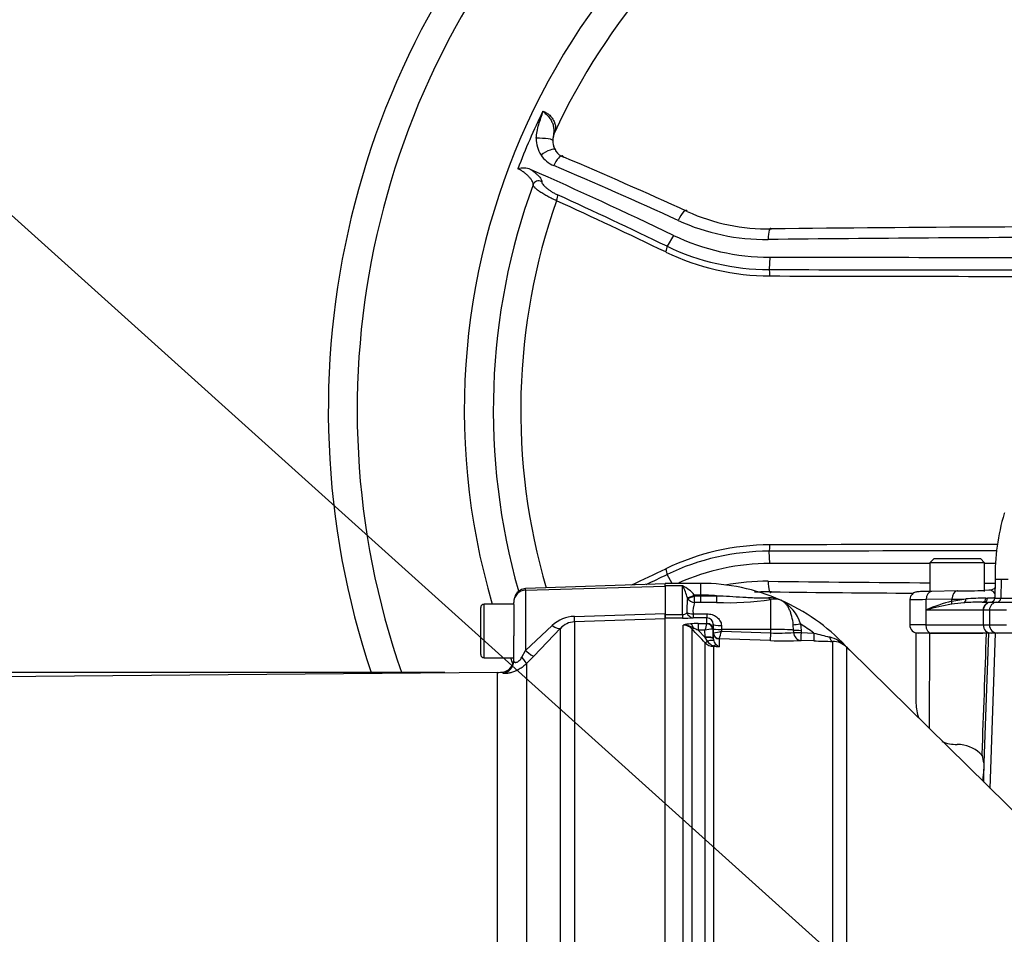
# Model space of a CAD drawing. Units: millimetres. Extents: x 0 to 594, y 0 to 420.
# Drawn here: x 91 to 120, y 213 to 240 of the extents above; entities that cross this region are included whole.
import ezdxf
from ezdxf import colors
from ezdxf.entities.mleader import LeaderData, LeaderLine
from ezdxf.enums import TextEntityAlignment as Align
from ezdxf.math import Vec2, Vec3

# ---------------------------------------------------------------- set-up
doc = ezdxf.new("R2010")
doc.units = ezdxf.units.MM
for name, color, linetype in [('Default', 7, 'Continuous'), ('II45-01-STD', 7, 'Continuous'), ('II45-04SHW-STD', 7, 'Continuous'), ('II5-05_91-STD', 7, 'Continuous'), ('TSH-1', 7, 'Continuous')]:
    doc.layers.add(name, color=color, linetype=linetype)
doc.styles.add('SEACAD_Arial', font='arial.ttf')
doc.styles.add('SEACAD_Solid_Edge_ANSI1_Symbols', font='semeca1.ttf')
doc.dimstyles.new('ISO-InstDr', dxfattribs={"dimtxt": 3.2, "dimasz": 4.48, "dimexe": 1.6, "dimexo": 1.6, "dimgap": 0.8, "dimtad": 1, "dimdec": 0, "dimlfac": 8, "dimzin": 0, "dimdsep": 46, "dimtxsty": 'SEACAD_Arial', "dimblk1": '_SE_FILLED', "dimblk2": '_SE_FILLED', "dimsah": 1, "dimcen": 1.6, "dimadec": 0, "dimazin": 0, "dimtfac": 0.5, "dimtofl": 0, "dimtmove": 0, "dimatfit": 3, "dimfxl": 1, "dimtzin": 0, "dimarcsym": 0})

# ---------------------------------------------------------------- blocks, each defined once
blk = doc.blocks.new('SE3')
at = {"layer": 'II45-01-STD', "color": 7, "linetype": 'Continuous'}
for p, q in [((110.123, 223.337), (110.123, 223.412)), ((111.198, 223.412), (110.123, 223.412)), ((110.648, 223.337), (110.123, 223.337)), ((110.123, 223.337), (110.123, 222.467)), ((110.648, 222.467), (110.648, 223.337)), ((111.198, 223.056), (111.198, 223.412)), ((110.798, 222.957), (110.794, 222.972)), ((111.198, 223.056), (111.003, 223.056)), ((111.003, 223.056), (111.012, 223.035)), ((111.012, 223.035), (111.198, 223.035)), ((111.012, 222.832), (111.012, 223.035)), ((111.198, 223.035), (111.198, 223.056)), ((111.198, 223.035), (111.677, 223.036)), ((111.198, 222.832), (111.198, 223.035)), ((111.198, 222.832), (111.012, 222.832)), ((111.678, 222.832), (111.198, 222.832)), ((113.323, 222.018), (113.323, 222.92)), ((110.123, 222.467), (110.648, 222.467)), ((110.123, 222.467), (110.123, 222.355)), ((110.648, 222.355), (110.123, 222.355)), ((110.123, 207.825), (110.123, 222.355)), ((110.648, 222.467), (110.648, 222.355)), ((110.969, 222.488), (111.387, 222.488)), ((110.969, 222.488), (110.969, 222.369)), ((111.387, 222.369), (110.969, 222.369)), ((111.387, 222.488), (111.387, 222.369)), ((111.387, 222.197), (111.387, 222.369)), ((110.667, 209.422), (110.667, 222.148)), ((111.121, 222.193), (111.384, 222.193)), ((111.121, 222.193), (111.121, 221.99)), ((111.384, 222.193), (111.387, 222.197)), ((111.577, 222.027), (111.575, 222.171)), ((111.575, 222.171), (111.575, 222.015)), ((111.825, 222.133), (111.827, 222.018)), ((114.015, 221.994), (114.005, 222.158)), ((114.226, 222.182), (114.239, 221.988)), ((110.932, 222.03), (110.932, 209.456)), ((111.121, 221.99), (111.33, 221.77)), ((111.326, 221.99), (111.121, 221.99)), ((111.329, 221.787), (111.326, 221.99)), ((111.33, 221.77), (111.329, 221.787)), ((111.399, 221.659), (111.33, 221.77)), ((111.575, 222.015), (111.561, 222.022)), ((111.575, 222.015), (111.579, 221.748)), ((111.579, 221.913), (111.577, 222.027)), ((111.579, 221.748), (111.579, 221.913)), ((111.579, 221.913), (111.582, 221.912)), ((111.827, 222.018), (111.828, 221.964)), ((113.323, 222.018), (111.827, 222.018)), ((111.828, 221.964), (113.323, 221.911)), ((113.323, 221.911), (113.323, 222.018)), ((114.016, 221.925), (114.015, 221.994)), ((114.239, 221.988), (114.239, 221.919)), ((114.239, 221.919), (114.625, 221.906)), ((118.146, 221.903), (117.723, 221.903)), ((117.723, 221.903), (117.723, 219.778)), ((118.128, 219.012), (118.146, 221.903)), ((118.146, 221.903), (119.752, 221.903)), ((119.92, 221.903), (119.778, 217.976)), ((120.137, 221.903), (119.921, 221.903)), ((119.973, 217.199), (120.137, 221.903)), ((120.627, 221.903), (120.137, 221.903)), ((111.331, 209.529), (111.331, 221.611)), ((111.579, 221.748), (111.58, 221.74)), ((111.58, 221.74), (111.593, 221.672)), ((111.76, 221.491), (111.583, 221.498)), ((111.583, 221.498), (111.583, 209.535)), ((111.761, 221.73), (111.76, 221.729)), ((111.76, 221.729), (111.76, 221.491)), ((113.314, 221.675), (111.761, 221.73)), ((114.624, 221.667), (114.238, 221.68)), ((115.199, 207.461), (115.199, 221.652)), ((115.615, 221.481), (115.615, 207.471)), ((121.758, 215.444), (115.704, 221.394)), ((118.984, 218.528), (118.973, 218.528)), ((119.753, 218.168), (119.661, 218.264)), ((119.778, 217.976), (119.728, 218.233)), ((119.778, 217.976), (119.78, 217.781)), ((119.78, 217.781), (119.744, 217.424)), ((119.784, 217.385), (119.78, 217.781))]:
    blk.add_line(p, q, dxfattribs=at)
for centre, radius, start, end in [((110.236, 222.449), 0.978, 38.3519, 65.1004), ((109.199, 222.544), 1.652, 15.0149, 28.6845), ((111.198, 217.372), 6.039, 66.352, 90), ((113.723, 222.62), 2.945, 173.4316, 181.882), ((111.198, 217.372), 5.684, 85.16, 90), ((113.293, 222.142), 0.83, 66.5062, 92.7217), ((111.712, 222.569), 0.748, 159.4589, 186.2724), ((112.021, 231.901), 9.075, 267.8352, 278.2452), ((113.449, 222.485), 0.452, 67.2962, 106.2678), ((113.047, 221.809), 1.236, 17.5641, 62.1932), ((111.198, 217.372), 6.039, 43.3836, 66.3138), ((110.65, 222.644), 0.178, 269.3452, 317.1433), ((110.661, 225.907), 3.552, 269.7814, 274.9682), ((111.379, 222.173), 0.196, 359.4054, 87.4718), ((110.954, 221.111), 1.075, 93.4676, 105.4657), ((110.665, 221.785), 0.363, 42.4533, 89.6363), ((110.659, 221.545), 0.603, 58.2062, 89.219), ((111.108, 219.263), 2.93, 89.752, 94.2954), ((110.138, 220.082), 2.146, 62.7498, 67.0029), ((113.153, 221.578), 1.873, 160.8387, 167.3075), ((111.198, 217.372), 5.684, 52.913, 57.8085), ((-119.026, 3.243), 317.41, 43.46962, 43.57396), ((111.534, 221.337), 0.686, 87.7829, 107.6941), ((111.358, 223.597), 1.7, 277.565, 286.0693), ((106.52, 223.368), 5.491, 342.6395, 345.1795), ((113.576, 226.559), 4.655, 266.8753, 275.4143), ((136.968, 310.198), 91.075, 255.79876, 256.11033), ((114.828, 220.737), 1.086, 43.9496, 75.1924), ((111.597, 221.868), 0.37, 223.9386, 267.7877), ((111.698, 221.864), 0.362, 214.4969, 251.6334), ((111.882, 222.803), 1.317, 256.8964, 264.6845), ((111.878, 221.775), 0.303, 199.9362, 230.6614), ((111.892, 221.773), 0.311, 228.3775, 244.9076), ((113.717, 232.228), 10.56, 267.8122, 272.8267), ((115.952, 260.609), 38.964, 268.0471, 268.8925), ((115.194, 221.049), 0.603, 45.705, 89.55), ((115.879, 221.572), 0.25, 221.8559, 225.6094), ((118.973, 219.778), 1.25, 180, 201.162), ((118.973, 219.778), 1.25, 248.2233, 270), ((118.984, 217.528), 1, 47.3565, 90)]:
    blk.add_arc(centre, radius, start, end, dxfattribs=at)
for centre, major_axis, ratio, start_param, end_param in [((111.003, 223.069), (-0.229, -0.101), 0.047864, 0.396004, 1.549603), ((111.012, 223.048), (-0.232, -0.094), 0.048535, 0.372569, 1.551191), ((111.012, 223.048), (0.239, -0.074), 0.855801, 3.920971, 4.970314), ((111.678, 223.049), (0.001, -0.25), 0.004559, -1.518635, -0.522813), ((113.323, 223.158), (0.058, -0.243), 0.592099, 5.441139, 5.900941), ((110.969, 222.618), (-0.249, -0.017), 0.520769, 0.676875, 1.53536), ((110.969, 222.618), (0.025, -0.249), 0.82783, 5.019554, 6.164554), ((110.889, 221.938), (-0.02, 0.249), 0.43477, 5.175083, 6.098131), ((111.021, 222.117), (-0.0906, -0.0861), 0.12674, 0.130422, 0.948263), ((111.384, 222.008), (-0.084, 0.168), 0.938095, 4.34865, 5.794599), ((111.387, 222.012), (-0.188, 0), 0.986918, 3.159046, 4.712389), ((111.825, 222.175), (-0.25, -0.004), 0.167161, 0.001396, 1.567927), ((114.233, 222.193), (-0.248, -0.034), 0.040066, 0.400173, 1.537091), ((111.329, 221.744), (0.25, 0.004), 0.173625, 0.002959, 1.567897), ((111.33, 221.726), (0.25, 0.013), 0.17341, 0.009444, 1.561564), ((111.827, 222.031), (-0.25, -0.004), 0.052328, 0.001408, 1.56989), ((111.767, 221.916), (-0.188, 0), 0.996668, 0.017453, 1.53589), ((111.767, 221.917), (-0.095, 0.162), 0.98864, 1.071093, 2.57258), ((113.323, 221.924), (-0.009, -0.25), 0.001843, 0.081546, 1.518469), ((113.323, 221.979), (0.75, 0), 0.052336, 0.39325, 1.570796), ((114.246, 221.999), (-0.25, -0.001), 0.043616, 0.393076, 1.541839), ((114.247, 221.93), (-0.25, -0.001), 0.043411, 0.392411, 1.541532), ((114.247, 221.93), (-0.016, 0.249), 0.924011, 1.53051, 3.033215), ((114.247, 221.93), (-0.008, -0.25), 0.027641, 4.756862, 6.241799), ((114.633, 221.917), (-0.008, -0.25), 0.030163, 4.755191, 6.242489), ((115.208, 221.902), (-0.005, -0.25), 0.452759, 5.200503, 6.247164), ((111.419, 221.698), (-0.0907, -0.086), 0.126957, 0.137273, 1.23658), ((111.361, 221.58), (0.234, 0.088), 0.246301, 0.065545, 1.312426), ((111.587, 221.621), (-0.005, -0.125), 0.006498, 0.194879, 0.636387), ((111.577, 221.319), (0.135, 0.21), 0.570756, 0.202531, 0.809214), ((115.791, 221.659), (-0.175, -0.179), 0.286569, 6.129034, 6.278643)]:
    blk.add_ellipse(centre, major_axis=major_axis, ratio=ratio, start_param=start_param, end_param=end_param, dxfattribs=at)
for points, knots in [([(111.677, 223.036), (111.81, 223.032), (111.943, 223.026), (112.208, 223.012), (112.341, 223.004), (112.54, 222.991), (112.606, 222.987), (112.738, 222.98), (112.804, 222.977), (112.935, 222.971), (113.001, 222.969), (113.098, 222.968), (113.13, 222.968), (113.193, 222.969), (113.224, 222.969), (113.254, 222.971)], [0, 0, 0, 0, 0.25, 0.25, 0.5, 0.5, 0.625, 0.625, 0.75, 0.75, 0.875, 0.875, 0.9375, 0.9375, 1, 1, 1, 1]), ([(114.005, 222.158), (113.994, 222.245), (113.98, 222.328), (113.949, 222.448), (113.938, 222.487), (113.912, 222.559), (113.898, 222.594), (113.867, 222.66), (113.849, 222.691), (113.812, 222.747), (113.792, 222.773), (113.749, 222.819), (113.726, 222.84), (113.689, 222.867), (113.677, 222.875), (113.651, 222.89), (113.637, 222.897), (113.624, 222.903)], [0, 0, 0, 0, 0.25, 0.25, 0.375, 0.375, 0.5, 0.5, 0.625, 0.625, 0.75, 0.75, 0.875, 0.875, 0.9375, 0.9375, 1, 1, 1, 1]), ([(111.387, 222.488), (111.441, 222.488), (111.494, 222.479), (111.569, 222.456), (111.593, 222.446), (111.639, 222.422), (111.661, 222.409), (111.701, 222.378), (111.72, 222.361), (111.755, 222.323), (111.77, 222.303), (111.795, 222.259), (111.806, 222.235), (111.82, 222.186), (111.824, 222.16), (111.825, 222.133)], [0, 0, 0, 0, 0.25, 0.25, 0.375, 0.375, 0.5, 0.5, 0.625, 0.625, 0.75, 0.75, 0.875, 0.875, 1, 1, 1, 1]), ([(115.61, 221.49), (115.629, 221.471), (115.648, 221.452), (115.665, 221.434), (115.672, 221.427), (115.678, 221.421), (115.684, 221.415), (115.686, 221.412), (115.689, 221.409), (115.691, 221.407), (115.692, 221.407), (115.692, 221.406), (115.693, 221.405), (115.693, 221.405), (115.693, 221.405), (115.693, 221.405)], [0, 0, 0, 0, 0.2995362, 0.2995362, 0.2995362, 0.4086765, 0.4086765, 0.4086765, 0.4616873, 0.4616873, 0.4616873, 0.4830925, 0.4830925, 0.4830925, 0.4936689, 0.4936689, 0.4936689, 0.4936689]), ([(115.693, 221.405), (115.693, 221.405), (115.693, 221.405), (115.693, 221.405), (115.693, 221.405), (115.692, 221.406), (115.692, 221.406), (115.691, 221.407), (115.689, 221.409), (115.687, 221.411), (115.683, 221.415), (115.679, 221.42), (115.674, 221.424), (115.669, 221.43), (115.664, 221.435), (115.659, 221.44), (115.643, 221.457), (115.626, 221.473), (115.61, 221.49)], [0.4936689, 0.4936689, 0.4936689, 0.4936689, 0.5147528, 0.5147528, 0.5147528, 0.529202, 0.529202, 0.529202, 0.5690099, 0.5690099, 0.5690099, 0.6499754, 0.6499754, 0.6499754, 0.7374423, 0.7374423, 0.7374423, 1, 1, 1, 1]), ([(115.695, 221.403), (115.694, 221.404), (115.693, 221.405), (115.685, 221.412), (115.677, 221.42), (115.652, 221.445), (115.634, 221.462), (115.615, 221.481)], [0.607546, 0.607546, 0.607546, 0.607546, 0.625, 0.625, 0.75, 0.75, 1, 1, 1, 1]), ([(115.704, 221.394), (115.704, 221.394), (115.704, 221.394), (115.704, 221.394), (115.7, 221.397), (115.695, 221.403)], [0.4991394, 0.4991394, 0.4991394, 0.4991394, 0.5, 0.5, 0.607546, 0.607546, 0.607546, 0.607546])]:
    blk.add_open_spline(points, degree=3, knots=knots, dxfattribs=at)
blk.add_open_spline([(119.728, 218.233), (119.773, 219.456), (119.818, 220.68), (119.862, 221.903)], degree=3, dxfattribs=at)
at = {"layer": 'II45-04SHW-STD', "color": 7, "linetype": 'Continuous'}
for p, q in [((106.732, 236.924), (106.768, 237.065)), ((110.372, 233.958), (110.18, 233.626)), ((113.292, 233.295), (113.271, 232.921)), ((120.406, 225.547), (120.399, 225.528)), ((113.292, 224.012), (113.271, 224.386)), ((118.27, 224.16), (118.145, 224.035)), ((118.27, 224.16), (119.676, 224.16)), ((119.801, 224.035), (119.676, 224.16)), ((119.801, 224.035), (118.145, 224.035)), ((118.145, 224.035), (118.145, 223.168)), ((119.801, 223.16), (119.801, 224.035)), ((110.336, 223.412), (110.18, 223.681)), ((120.124, 223.528), (120.109, 222.963)), ((120.306, 223.528), (120.124, 223.528)), ((120.306, 223.528), (120.292, 222.963)), ((120.518, 223.528), (120.306, 223.528)), ((118.973, 223.181), (118.195, 223.169)), ((119.953, 223.203), (119.806, 223.199)), ((119.841, 222.963), (119.892, 222.964)), ((120.109, 222.963), (120.292, 222.963)), ((120.292, 222.963), (120.755, 222.963)), ((117.535, 222.903), (117.535, 222.153)), ((118.814, 222.931), (118.035, 222.919)), ((118.035, 222.613), (118.035, 222.919)), ((118.812, 222.872), (119.234, 222.94)), ((118.812, 222.872), (118.814, 222.931)), ((119.725, 222.841), (119.995, 222.841)), ((119.992, 222.841), (120.174, 222.841)), ((120.174, 222.841), (120.657, 222.841)), ((118.037, 222.61), (118.023, 222.603)), ((119.758, 222.603), (118.023, 222.603)), ((118.023, 222.603), (118.023, 222.153)), ((119.76, 222.603), (119.758, 222.603)), ((119.76, 222.603), (119.76, 222.153)), ((119.951, 222.604), (119.769, 222.604)), ((120.47, 222.604), (119.951, 222.604)), ((119.951, 222.604), (119.951, 222.153)), ((118.023, 222.153), (117.535, 222.153)), ((118.023, 222.153), (119.76, 222.153)), ((119.76, 222.153), (119.951, 222.153)), ((119.951, 222.153), (120.47, 222.153)), ((118.146, 221.903), (118.188, 221.903)), ((119.928, 221.903), (118.188, 221.903))]:
    blk.add_line(p, q, dxfattribs=at)
for centre, radius, start, end in [((124.91, 228.653), 25, 5.7087, 198.6012), ((124.91, 228.653), 24.125, 7.002, 199.2823), ((124.91, 228.653), 20.875, 27.1668, 196.346), ((124.91, 228.653), 20, 28.8023, 155.1292), ((124.91, 228.653), 20.6, 153.8855, 159.1751), ((107.09, 236.872), 0.876, 178.2438, 213.4), ((107.264, 236.829), 0.548, 173.9128, 198.8357), ((107.082, 236.871), 0.869, 213.6557, 247.156), ((107.223, 236.819), 0.521, 216.1683, 250.1357), ((105.817, 235.366), 0.632, 69.2806, 104.8039), ((124.91, 228.653), 20, 160.012, 195.857), ((124.91, 228.653), 19.167, 160.6394, 196.3044), ((113.244, 240.128), 5.975, 245.7381, 270.9392), ((113.167, 240.207), 6.375, 245.4037, 270.681), ((124.91, -766.366), 1000.586, 89.900066, 90.662427), ((113.295, 240.068), 6.773, 244.4338, 269.9805), ((124.91, -786.153), 1020.052, 90.109202, 90.655374), ((113.316, 240.048), 7.321, 244.2701, 269.863), ((113.277, 240.085), 7.163, 244.381, 269.9483), ((124.91, 15658.988), 15425.698, 269.9568483, 269.9926586), ((126.516, 5634.827), 5401.922, 269.859511, 269.961996), ((126.477, 5501.243), 5268.532, 269.856682, 269.961331), ((126.53, 223.665), 6.408, 163.0932, 181.2196), ((113.316, 217.259), 7.321, 90.1374, 115.7294), ((126.164, -4824.031), 5048.627, 90.067758, 90.146014), ((113.277, 217.222), 7.164, 90.0522, 115.6185), ((126.196, -4948.052), 5172.453, 90.066717, 90.143174), ((113.295, 217.239), 6.773, 90.0195, 114.0724), ((124.91, -15201.681), 15425.698, 90.0251356, 90.0431517), ((124.91, -15201.681), 15425.698, 90.0176874, 90.018994), ((113.167, 217.098), 6.377, 89.3213, 101.0731), ((124.91, 1243.459), 1020.052, 269.344626, 269.619933), ((124.91, 1243.459), 1020.052, 269.71277, 269.732558), ((113.245, 217.177), 5.978, 89.0662, 93.9894), ((124.91, 1223.673), 1000.586, 269.337573, 269.584211), ((118.423, 268.334), 45.157, 270.6981, 271.7559), ((119.923, 212.799), 10.165, 90.4644, 93.8859), ((119.958, 223.036), 0.167, 345.0304, 93.2903), ((120.304, 217.095), 5.966, 104.4842, 112.3523), ((120.51, 213.298), 9.634, 100.2345, 104.8726), ((119.423, 219.133), 3.699, 93.7956, 99.7321), ((119.678, 215.342), 7.499, 89.6417, 93.823), ((120.006, 222.604), 0.237, 93.5325, 180.0211), ((120.01, 220.116), 3.184, 128.3388, 128.6201), ((117.785, 222.153), 0.25, 180, 270), ((124.91, 228.653), 20.875, 201.0561, 201.6227)]:
    blk.add_arc(centre, radius, start, end, dxfattribs=at)
for centre, major_axis, ratio, start_param, end_param in [((106.341, 236.843), (-0.375, 0.008), 0.150149, 3.015902, 5.059742), ((106.484, 236.337), (-0.312, -0.208), 0.307697, 3.151764, 4.915221), ((106.484, 236.337), (-0.312, -0.208), 0.307697, 2.871381, 3.151764), ((106.867, 236.02), (-0.146, -0.345), 0.353855, 3.14012, 4.716896), ((106.867, 236.02), (-0.146, -0.345), 0.353855, 2.804872, 3.14012), ((116.325, 213.783), (-44.943, 25.948), 0.309017, -1.272684, -1.189564), ((117.007, 214.964), (-45.879, 26.488), 0.258819, -1.278943, -1.183813), ((116.087, 213.371), (-45.25, 26.125), 0.309017, -1.272684, -1.189564), ((106.291, 235.426), (0.184, -0.038), 0.962431, 1.263644, 2.992448), ((106.768, 235.028), (0.078, 0.171), 0.332838, 4.742744, 6.005149), ((116.499, 214.086), (-47.344, 27.334), 0.258819, -1.289173, -1.219005), ((116.563, 214.195), (-47.499, 27.423), 0.258819, -1.289173, -1.219005), ((110.611, 234.371), (-0.156, -0.341), 0.279341, 2.813933, 4.725957), ((113.322, 233.797), (0.005, -0.375), 0.210247, 2.819996, 4.616284), ((110.089, 233.469), (0.081, 0.169), 0.268446, 4.748757, 6.011162), ((113.26, 232.741), (0, 0.187), 0.203044, 4.641767, 6.015681), ((113.26, 224.566), (0, 0.187), 0.203044, 3.409097, 4.783011), ((116.499, 243.221), (-47.344, -27.334), 0.258819, 1.267501, 1.289173), ((110.089, 223.838), (0.081, -0.169), 0.268446, 0.272023, 1.534429), ((116.563, 243.112), (-47.499, -27.423), 0.258819, 1.275887, 1.289173), ((113.322, 223.51), (0.005, 0.375), 0.210247, 1.666902, 3.46319), ((118.973, 223.153), (1.188, 0), 0.017455, -4.002177, -3.750593), ((118.198, 222.919), (0.004, -0.25), 0.651953, 3.141593, 4.702604), ((118.977, 222.931), (0.004, -0.25), 0.651953, 3.141593, 4.702604), ((118.977, 222.931), (0.004, -0.25), 0.651953, 3.118574, 3.141593), ((119.725, 222.966), (0, -0.125), 0.925457, 0, 1.547795), ((119.775, 222.966), (0, -0.125), 0.939176, 0, 1.554419), ((116.37, 222.984), (-3.751, -0.006), 0.020079, -3.492751, -3.220399), ((116.37, 222.966), (-3.751, 0.003), 0.000728, 3.219891, 3.492187), ((119.984, 222.966), (-0.125, 0), 0.999391, 1.63223, 3.115413), ((120.167, 222.966), (0, -0.125), 0.999391, 0.061336, 1.544616), ((118.973, 222.903), (1.438, 0), 0.014419, 2.281009, 3.141207), ((118.731, 222.872), (0.031, -0.121), 0.639962, 0.553241, 1.407813), ((116.37, 222.984), (3.751, 0.006), 0.020079, -0.861407, -0.702056), ((119.139, 222.941), (0.013, -0.124), 0.762125, 0.292535, 1.488099), ((119.995, 222.603), (0, 0.238), 0.998984, 0.000814, 1.570796), ((119.997, 222.603), (0.005, -0.237), 0.999391, 3.13034, 4.689909), ((120.189, 222.604), (0, -0.237), 0.999391, 3.202928, 4.712389), ((119.758, 222.966), (0, -0.363), 0.500305, 0.011255, 0.061336), ((118.188, 222.153), (0, -0.25), 0.660507, 4.712389, 6.283185), ((120.01, 222.153), (0, -0.25), 0.999391, 4.712389, 6.283185), ((120.201, 222.153), (0, -0.25), 0.999391, 4.712389, 6.283185)]:
    blk.add_ellipse(centre, major_axis=major_axis, ratio=ratio, start_param=start_param, end_param=end_param, dxfattribs=at)
for points, knots in [([(106.214, 236.899), (106.216, 236.968), (106.225, 237.038), (106.252, 237.177), (106.27, 237.246), (106.311, 237.382), (106.333, 237.449), (106.367, 237.55), (106.378, 237.584), (106.393, 237.635), (106.398, 237.652), (106.407, 237.686), (106.41, 237.704), (106.413, 237.721)], [0, 0, 0, 0, 0.25, 0.25, 0.5, 0.5, 0.75, 0.75, 0.875, 0.875, 0.9375, 0.9375, 1, 1, 1, 1]), ([(106.413, 237.721), (106.432, 237.715), (106.45, 237.708), (106.487, 237.691), (106.505, 237.681), (106.54, 237.66), (106.557, 237.649), (106.59, 237.624), (106.606, 237.61), (106.65, 237.568), (106.676, 237.538), (106.708, 237.491), (106.719, 237.475), (106.737, 237.443), (106.744, 237.428), (106.766, 237.38), (106.776, 237.348), (106.791, 237.286), (106.795, 237.255), (106.796, 237.197), (106.794, 237.168), (106.784, 237.114), (106.776, 237.089), (106.765, 237.065)], [0, 0, 0, 0, 0.0625, 0.0625, 0.125, 0.125, 0.1875, 0.1875, 0.25, 0.25, 0.375, 0.375, 0.4375, 0.4375, 0.5, 0.5, 0.625, 0.625, 0.75, 0.75, 0.875, 0.875, 1, 1, 1, 1]), ([(106.413, 237.721), (106.421, 237.714), (106.429, 237.706), (106.445, 237.691), (106.453, 237.684), (106.478, 237.661), (106.495, 237.646), (106.545, 237.598), (106.577, 237.566), (106.619, 237.513), (106.632, 237.495), (106.656, 237.458), (106.666, 237.439), (106.695, 237.383), (106.71, 237.344), (106.731, 237.267), (106.738, 237.229), (106.744, 237.152), (106.744, 237.114), (106.739, 237.037), (106.734, 236.998), (106.722, 236.916), (106.715, 236.873), (106.712, 236.828)], [0, 0, 0, 0, 0.03125, 0.03125, 0.0625, 0.0625, 0.125, 0.125, 0.25, 0.25, 0.3125, 0.3125, 0.375, 0.375, 0.5, 0.5, 0.625, 0.625, 0.75, 0.75, 0.875, 0.875, 1, 1, 1, 1]), ([(106.115, 235.49), (106.118, 235.504), (106.118, 235.519), (106.111, 235.554), (106.104, 235.573), (106.084, 235.613), (106.071, 235.635), (106.039, 235.68), (106.02, 235.703), (105.978, 235.749), (105.953, 235.773), (105.901, 235.819), (105.873, 235.842), (105.813, 235.886), (105.783, 235.907), (105.72, 235.945), (105.687, 235.962), (105.656, 235.977)], [0, 0, 0, 0, 0.125, 0.125, 0.25, 0.25, 0.375, 0.375, 0.5, 0.5, 0.625, 0.625, 0.75, 0.75, 0.875, 0.875, 1, 1, 1, 1]), ([(106.041, 235.957), (106.068, 235.939), (106.094, 235.92), (106.143, 235.883), (106.167, 235.864), (106.21, 235.828), (106.23, 235.81), (106.268, 235.775), (106.285, 235.757), (106.315, 235.724), (106.328, 235.708), (106.35, 235.678), (106.359, 235.664), (106.38, 235.624), (106.385, 235.601), (106.381, 235.583)], [0, 0, 0, 0, 0.125, 0.125, 0.25, 0.25, 0.375, 0.375, 0.5, 0.5, 0.625, 0.625, 0.75, 0.75, 1, 1, 1, 1]), ([(106.827, 235.008), (106.783, 235.026), (106.74, 235.046), (106.673, 235.078), (106.651, 235.089), (106.606, 235.112), (106.584, 235.123), (106.541, 235.146), (106.52, 235.158), (106.478, 235.182), (106.458, 235.194), (106.398, 235.23), (106.361, 235.254), (106.309, 235.289), (106.293, 235.3), (106.262, 235.323), (106.233, 235.345), (106.209, 235.365), (106.186, 235.385), (106.175, 235.395), (106.148, 235.423), (106.134, 235.439), (106.121, 235.461), (106.118, 235.467), (106.114, 235.48), (106.114, 235.485), (106.115, 235.49)], [0, 0, 0, 0, 0.125, 0.125, 0.1875, 0.1875, 0.25, 0.25, 0.3125, 0.3125, 0.375, 0.375, 0.5, 0.5, 0.5625, 0.5625, 0.625, 0.6875, 0.6875, 0.75, 0.75, 0.875, 0.875, 0.9375, 0.9375, 1, 1, 1, 1]), ([(106.381, 235.583), (106.379, 235.573), (106.381, 235.562), (106.391, 235.536), (106.399, 235.522), (106.422, 235.49), (106.437, 235.473), (106.472, 235.437), (106.492, 235.419), (106.538, 235.38), (106.563, 235.361), (106.603, 235.332), (106.617, 235.322), (106.646, 235.303), (106.66, 235.294), (106.704, 235.266), (106.735, 235.248), (106.797, 235.215), (106.828, 235.199), (106.858, 235.185)], [0, 0, 0, 0, 0.125, 0.125, 0.25, 0.25, 0.375, 0.375, 0.5, 0.5, 0.625, 0.625, 0.6875, 0.6875, 0.75, 0.75, 0.875, 0.875, 1, 1, 1, 1]), ([(120.118, 223.272), (120.103, 223.257), (120.061, 223.226), (119.989, 223.2), (119.946, 223.206), (119.928, 223.208)], [0.8920816, 0.8920816, 0.8920816, 0.8920816, 0.9303279, 0.976318, 1, 1, 1, 1]), ([(118.002, 223.165), (117.943, 223.164), (117.858, 223.161), (117.797, 223.158), (117.765, 223.155), (117.737, 223.15), (117.702, 223.141), (117.655, 223.12), (117.601, 223.078), (117.555, 223.012), (117.533, 222.945), (117.537, 222.908), (117.539, 222.898)], [0, 0, 0, 0, 0.279103, 0.473449, 0.584487, 0.639991, 0.681557, 0.73388, 0.80377, 0.883778, 0.972487, 1, 1, 1, 1])]:
    blk.add_open_spline(points, degree=3, knots=knots, dxfattribs=at)
blk.add_open_spline([(106.804, 236.55), (106.762, 236.607), (106.743, 236.641), (106.745, 236.653)], degree=3, dxfattribs=at)
at = {"layer": 'II5-05_91-STD', "color": 7, "linetype": 'Continuous'}
for p, q in [((110.123, 223.398), (105.888, 223.251)), ((105.891, 223.208), (105.889, 223.251)), ((105.891, 223.208), (110.123, 223.326)), ((105.891, 223.208), (105.891, 221.378)), ((104.529, 221.253), (104.529, 222.678)), ((104.629, 221.153), (104.629, 222.778)), ((105.529, 222.778), (104.629, 222.778)), ((105.529, 222.776), (105.529, 222.833)), ((105.529, 222.776), (105.529, 221.817)), ((107.369, 222.412), (110.123, 222.5)), ((110.123, 222.346), (110.123, 222.5)), ((105.891, 221.378), (106.696, 222.135)), ((110.123, 222.338), (107.369, 222.246)), ((107.369, 222.246), (107.369, 207.824)), ((105.529, 221.058), (105.529, 221.817)), ((106.949, 222.049), (106.143, 221.209)), ((106.949, 207.986), (106.949, 222.049)), ((105.777, 221.174), (105.891, 221.378)), ((106.143, 221.209), (105.915, 220.978)), ((104.629, 221.153), (105.529, 221.153)), ((105.915, 220.978), (105.915, 208.286)), ((105.041, 220.712), (68.918, 220.403)), ((105.041, 207.403), (105.041, 220.712)), ((105.207, 220.687), (105.207, 220.724))]:
    blk.add_line(p, q, dxfattribs=at)
for centre, radius, start, end in [((105.903, 222.834), 0.374, 91.8139, 180.2618), ((104.629, 222.678), 0.1, 90, 180), ((107.398, 221.388), 1.024, 91.6141, 133.1978), ((107.393, 221.648), 0.598, 92.2877, 137.9616), ((104.629, 221.253), 0.1, 180, 270), ((105.154, 221.095), 0.375, 278.0854, 0), ((105.031, 221.962), 1.25, 270.4887, 278.0854)]:
    blk.add_arc(centre, radius, start, end, dxfattribs=at)
for centre, major_axis, ratio, start_param, end_param in [((107.356, 222.619), (0.013, -0.375), 0.019674, 0.078544, 0.984069), ((106.683, 222.313), (0.272, -0.258), 0.34161, 5.072286, 6.215521), ((105.65, 221.241), (0.263, -0.267), 0.123143, 0.083493, 1.195243), ((105.878, 221.472), (0.27, -0.261), 0.159874, 4.913864, 6.200885), ((105.154, 221.058), (-0.375, 0), 0.99741, 1.711914, 3.141593)]:
    blk.add_ellipse(centre, major_axis=major_axis, ratio=ratio, start_param=start_param, end_param=end_param, dxfattribs=at)
for points, knots in [([(105.889, 223.251), (105.859, 223.247), (105.808, 223.24), (105.73, 223.208), (105.665, 223.161), (105.598, 223.086), (105.541, 222.973), (105.532, 222.884), (105.529, 222.833)], [0, 0, 0, 0, 0.133336, 0.272549, 0.403899, 0.529411, 0.768849, 1, 1, 1, 1]), ([(105.529, 221.058), (105.529, 221.045), (105.535, 221.034), (105.554, 221.022), (105.563, 221.019), (105.583, 221.016), (105.595, 221.017), (105.622, 221.023), (105.637, 221.028), (105.667, 221.046), (105.683, 221.058), (105.713, 221.086), (105.728, 221.102), (105.754, 221.136), (105.766, 221.155), (105.777, 221.174)], [0, 0, 0, 0, 0.25, 0.25, 0.375, 0.375, 0.5, 0.5, 0.625, 0.625, 0.75, 0.75, 0.875, 0.875, 1, 1, 1, 1]), ([(105.915, 220.978), (105.881, 220.945), (105.845, 220.914), (105.772, 220.857), (105.734, 220.832), (105.656, 220.786), (105.617, 220.767), (105.559, 220.742), (105.54, 220.735), (105.502, 220.721), (105.484, 220.715), (105.429, 220.699), (105.395, 220.692), (105.348, 220.684), (105.333, 220.682), (105.305, 220.679), (105.292, 220.678), (105.257, 220.677), (105.239, 220.678), (105.22, 220.68), (105.215, 220.681), (105.208, 220.684), (105.207, 220.686), (105.207, 220.687)], [0, 0, 0, 0, 0.125, 0.125, 0.25, 0.25, 0.375, 0.375, 0.4375, 0.4375, 0.5, 0.5, 0.625, 0.625, 0.6875, 0.6875, 0.75, 0.75, 0.875, 0.875, 0.9375, 0.9375, 1, 1, 1, 1])]:
    blk.add_open_spline(points, degree=3, knots=knots, dxfattribs=at)
blk = doc.blocks.new('DMBLK343')
at = {"layer": 'Default', "linetype": 'Continuous'}
for points in [[(57.438, 216.232), (58.931, 216.232), (58.185, 220.712)], [(57.438, 196.95), (58.185, 192.47), (58.931, 196.95)]]:
    blk.add_hatch(color=7, dxfattribs=at).paths.add_polyline_path(points)
at = {"layer": 'Default', "color": 7, "linetype": 'Continuous'}
for p, q in [((103.441, 220.712), (56.585, 220.712)), ((58.185, 220.712), (58.185, 192.47)), ((103.441, 192.47), (56.585, 192.47))]:
    blk.add_line(p, q, dxfattribs=at)
for s, style, p in [(')', 'SEACAD_Arial', (54.185, 216.318)), ('8.89"', 'SEACAD_Arial', (54.185, 204.353)), ('226', 'SEACAD_Arial', (50.345, 204.353)), ('(', 'SEACAD_Arial', (54.185, 201.292)), ('O', 'SEACAD_Solid_Edge_ANSI1_Symbols', (54.185, 195.403))]:
    blk.add_text(s, height=3.2, rotation=90, dxfattribs=dict(at, style=style)).set_placement(p, align=Align.TOP_LEFT)
blk = doc.blocks.new('_SE_FILLED')
at = {"color": 0}
blk.add_line((0, 0), (-1, 0), dxfattribs=at)
blk.add_solid([(0, 0), (-1, -0.1665), (-1, 0.1665), (0, 0)], dxfattribs=at)

msp = doc.modelspace()

# ---------------------------------------------------------------- block references
at = {"layer": 'TSH-1'}
msp.add_blockref('SE3', (0, 0), dxfattribs=at)

# ---------------------------------------------------------------- dimensions: what is measured, and where the dimension line sits
at = {"layer": 'Default', "color": 7, "linetype": 'Continuous'}
dim = msp.add_linear_dim(base=(58.185, 220.712), p1=(105.041, 220.712), p2=(105.041, 192.47), angle=270, text='\\A1;%%C <>', dimstyle='ISO-InstDr', override={"dimpost": '\\X'}, dxfattribs=at)
dim.commit()
dim.dimension.update_dxf_attribs({"geometry": 'DMBLK343', "text_midpoint": (58.185, 206.591), "dimtype": 161})

# ---------------------------------------------------------------- leaders
ml = msp.add_multileader_mtext('Standard', dxfattribs=at)
ml.set_content('{\\pxsm0.9;\\fArial|b0||i0||c0|p34;\\W1.;M6 EARTH STUD \\PFITTED AS\\PREQUIRED\\P}', color=256)
ml.set_leader_properties()
ml.build(insert=Vec2(0, 0))
ml.multileader.update_dxf_attribs({"dogleg_length": 9.6, "arrow_head_size": 4.48})
ctx = ml.context
ctx.base_point, ctx.char_height, ctx.arrow_head_size, ctx.landing_gap_size = Vec3(41.963, 235.153), 3.2, 4.48, 1.12
notes = []
notes.append((ctx, [(0, (1, 1, 0), (90.1, 234.753), (-1, 0), 9.6, [(0, [(124.501, 203.809)], 0, [])])]))
ctx.mtext.insert = Vec3(43.963, 236.478)
for ctx, leaders in notes:
    for number, flags, end, landing, length, lines in leaders:
        leader = LeaderData()
        leader.index, (leader.has_last_leader_line, leader.has_dogleg_vector, leader.attachment_direction) = number, flags
        leader.last_leader_point, leader.dogleg_vector, leader.dogleg_length = Vec3(end), Vec3(landing), length
        for number, points, colour, breaks in lines:
            line = LeaderLine()
            line.index, line.vertices, line.color, line.breaks = number, Vec3.list(points), colors.encode_raw_color(colour), breaks
            leader.lines.append(line)
        ctx.leaders.append(leader)

doc.saveas('drawing.dxf')
